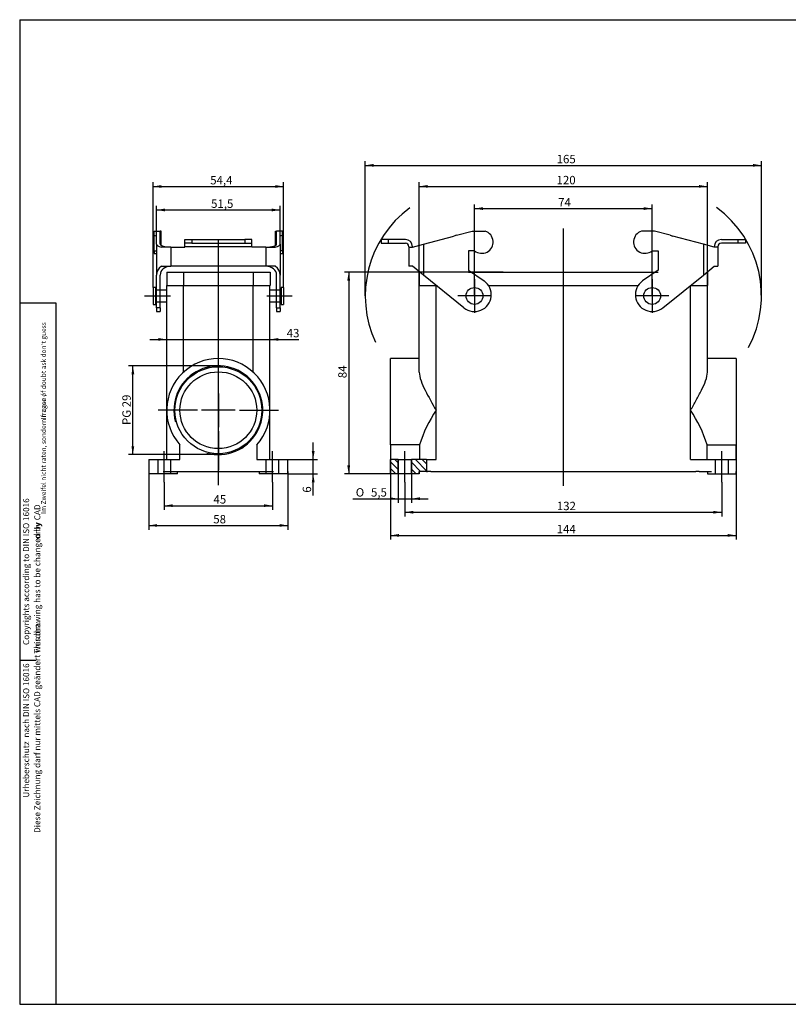
# Model space of a CAD drawing. Units: millimetres. Extents: x 5 to 591, y 5 to 415.
# Drawn here: x 5 to 325, y 5 to 415 of the extents above; entities that cross this region are included whole.
import ezdxf
from ezdxf.enums import TextEntityAlignment as Align
from ezdxf.lldxf.tags import DXFTag

# ---------------------------------------------------------------- set-up
doc = ezdxf.new("R2010")
doc.units = ezdxf.units.MM
for name, color, linetype in [('Default', 7, 'Continuous'), ('DV1_Standard', 7, 'Continuous'), ('H_B_10_QB_C', 7, 'Continuous'), ('H_B_24_SGRLH_29_', 7, 'Continuous'), ('Standard', 7, 'Continuous')]:
    doc.layers.add(name, color=color, linetype=linetype)
doc.styles.add('SEACAD_seiso_ttf', font='seiso.ttf')
doc.styles.add('SEACAD_seiso_ttfI', font='seiso.ttf')
doc.styles.add('SEACAD_semeci1_ttf', font='semeci1.ttf')
tags = doc.linetypes.add('CENTER2', pattern=[28.575, 19.05, -3.175, 3.175, -3.175]).pattern_tags.tags
tags[10:11] = [DXFTag(74, 4), DXFTag(75, 0), DXFTag(340, '0'), DXFTag(46, 0.0), DXFTag(50, 0.0), DXFTag(44, 0.0), DXFTag(45, 0.0)]
tags[8:9] = [DXFTag(74, 4), DXFTag(75, 0), DXFTag(340, '0'), DXFTag(46, 0.0), DXFTag(50, 0.0), DXFTag(44, 0.0), DXFTag(45, 0.0)]
tags[6:7] = [DXFTag(74, 4), DXFTag(75, 0), DXFTag(340, '0'), DXFTag(46, 0.0), DXFTag(50, 0.0), DXFTag(44, 0.0), DXFTag(45, 0.0)]
tags[4:5] = [DXFTag(74, 4), DXFTag(75, 0), DXFTag(340, '0'), DXFTag(46, 0.0), DXFTag(50, 0.0), DXFTag(44, 0.0), DXFTag(45, 0.0)]
tags = doc.linetypes.add('HIDDEN2', pattern=[4.7625, 3.175, -1.5875]).pattern_tags.tags
tags[6:7] = [DXFTag(74, 4), DXFTag(75, 0), DXFTag(340, '0'), DXFTag(46, 0.0), DXFTag(50, 0.0), DXFTag(44, 0.0), DXFTag(45, 0.0)]
tags[4:5] = [DXFTag(74, 4), DXFTag(75, 0), DXFTag(340, '0'), DXFTag(46, 0.0), DXFTag(50, 0.0), DXFTag(44, 0.0), DXFTag(45, 0.0)]
doc.dimstyles.new('DIN', dxfattribs={"dimtxt": 3.5, "dimasz": 3.5, "dimexe": 1.75, "dimexo": 0, "dimgap": 1.75, "dimtad": 1, "dimtxsty": 'SEACAD_seiso_ttf', "dimblk1": '_SE_FILLED', "dimblk2": '_SE_FILLED', "dimsah": 1, "dimcen": 1.75, "dimadec": 0, "dimazin": 0, "dimtfac": 1, "dimtmove": 0, "dimatfit": 3, "dimfxl": 0, "dimtolj": 1, "dimarcsym": 0})

# ---------------------------------------------------------------- blocks, each defined once
blk = doc.blocks.new('SEANNOT_GROUP')
at = {"layer": 'Standard', "color": 7, "linetype": 'CENTER2'}
blk.add_line((57.03, 299.97), (67.76, 299.97), dxfattribs=at)
blk = doc.blocks.new('SEANNOT_GROUP1')
at = {"layer": 'Standard', "color": 7, "linetype": 'CENTER2'}
blk.add_line((107.88, 299.97), (118.43, 299.97), dxfattribs=at)
blk = doc.blocks.new('SEANNOT_GROUP2')
at = {"layer": 'Standard', "color": 7, "linetype": 'CENTER2'}
for p, q in [((194.4, 306.97), (194.4, 292.97)), ((201.4, 299.97), (187.4, 299.97))]:
    blk.add_line(p, q, dxfattribs=at)
blk = doc.blocks.new('SEANNOT_GROUP3')
at = {"layer": 'Standard', "color": 7, "linetype": 'CENTER2'}
for p, q in [((268.4, 306.97), (268.4, 292.97)), ((275.4, 299.97), (261.4, 299.97))]:
    blk.add_line(p, q, dxfattribs=at)
blk = doc.blocks.new('SEANNOT_GROUP4')
at = {"layer": 'Standard', "color": 7, "linetype": 'CENTER2'}
blk.add_line((231.4, 220.94), (231.4, 328.01), dxfattribs=at)
blk = doc.blocks.new('SEANNOT_GROUP5')
at = {"layer": 'Standard', "color": 7, "linetype": 'CENTER2'}
blk.add_line((87.73, 221.09), (87.73, 323.21), dxfattribs=at)
blk = doc.blocks.new('SEANNOT_GROUP6')
at = {"layer": 'Standard', "color": 7, "linetype": 'CENTER2'}
for p, q in [((87.73, 261.12), (87.73, 277.37)), ((87.73, 259.37), (87.73, 245.37)), ((78.98, 252.37), (62.73, 252.37)), ((94.73, 252.37), (80.73, 252.37)), ((96.48, 252.37), (112.73, 252.37)), ((87.73, 243.62), (87.73, 227.37))]:
    blk.add_line(p, q, dxfattribs=at)
blk = doc.blocks.new('SEANNOT_GROUP7')
at = {"layer": 'Standard', "color": 7, "linetype": 'CENTER2'}
blk.add_line((65.23, 222.37), (65.23, 235.37), dxfattribs=at)
blk = doc.blocks.new('SEANNOT_GROUP8')
at = {"layer": 'Standard', "color": 7, "linetype": 'CENTER2'}
blk.add_line((110.23, 222.37), (110.23, 235.37), dxfattribs=at)
blk = doc.blocks.new('SEANNOT_GROUP9')
at = {"layer": 'Standard', "color": 7, "linetype": 'CENTER2'}
blk.add_line((165.4, 222.37), (165.4, 235.37), dxfattribs=at)
blk = doc.blocks.new('SEANNOT_GROUP10')
at = {"layer": 'Standard', "color": 7, "linetype": 'CENTER2'}
blk.add_line((297.4, 222.37), (297.4, 235.37), dxfattribs=at)
blk = doc.blocks.new('SE')
at = {"layer": 'H_B_24_SGRLH_29_', "linetype": 'Continuous'}
h = blk.add_hatch(dxfattribs=at)
h.set_pattern_fill('LINE', scale=0.62992, angle=135, style=0, pattern_type=2)
h.paths.add_polyline_path([(159.43, 225.87), (162.65, 225.87), (162.65, 231.87), (159.4, 231.87), (159.4, 226.87), (159.43, 226.87)])
h = blk.add_hatch(dxfattribs=at)
h.set_pattern_fill('LINE', scale=0.62992, angle=135, style=0, pattern_type=2)
h.paths.add_polyline_path([(174.48, 226.87), (174.48, 231.87), (168.14, 231.87), (168.14, 225.87), (171.37, 225.87), (171.37, 226.87)])
at = {"layer": 'DV1_Standard', "color": 7, "linetype": 'Continuous'}
blk.add_line((174.48, 231.87), (174.48, 226.87), dxfattribs=at)
at = {"layer": 'DV1_Standard', "color": 7, "linetype": 'HIDDEN2'}
for centre, start, end in [((194.4, 299.97), 126.3595, 205.1295), ((268.4, 299.97), 331.8429, 53.9116)]:
    blk.add_arc(centre, 45.5, start, end, dxfattribs=at)
at = {"layer": 'H_B_10_QB_C', "color": 7, "linetype": 'Continuous'}
for p, q in [((173.1, 321.53), (185.76, 324.92)), ((186.87, 325.22), (185.76, 324.92)), ((186.87, 325.22), (193.4, 326.97)), ((193.4, 326.97), (198.91, 326.97)), ((269.4, 326.97), (263.89, 326.97)), ((275.92, 325.22), (269.4, 326.97)), ((275.92, 325.22), (277.03, 324.92)), ((289.7, 321.53), (277.03, 324.92)), ((158.6, 323.47), (155.6, 323.47)), ((155.6, 323.47), (155.6, 321.97)), ((155.6, 321.97), (158.6, 321.97)), ((165.6, 323.47), (158.6, 323.47)), ((158.6, 321.97), (158.6, 323.47)), ((158.6, 321.97), (165.6, 321.97)), ((167.1, 320.47), (167.1, 320.32)), ((167.1, 320.32), (168.6, 320.32)), ((167.1, 320.32), (167.1, 312.32)), ((168.6, 320.32), (173.1, 321.53)), ((168.6, 320.32), (168.6, 320.47)), ((173.1, 321.53), (173.1, 308.68)), ((289.7, 321.53), (289.7, 308.68)), ((294.2, 320.32), (289.7, 321.53)), ((294.2, 320.32), (294.2, 320.47)), ((295.7, 320.32), (294.2, 320.32)), ((295.7, 320.47), (295.7, 320.32)), ((295.7, 320.32), (295.7, 312.32)), ((297.2, 323.47), (304.2, 323.47)), ((304.2, 321.97), (297.2, 321.97)), ((304.2, 321.97), (304.2, 323.47)), ((304.2, 323.47), (307.2, 323.47)), ((307.2, 321.97), (304.2, 321.97)), ((307.2, 323.47), (307.2, 321.97)), ((193.31, 318.78), (191.9, 318.78)), ((191.9, 318.78), (191.9, 310.76)), ((194.4, 318.78), (193.31, 318.78)), ((268.4, 318.78), (269.48, 318.78)), ((269.48, 318.78), (270.9, 318.78)), ((270.9, 318.78), (270.9, 310.76)), ((168.6, 312.32), (167.1, 312.32)), ((173.1, 308.68), (168.6, 312.32)), ((289.7, 308.68), (294.2, 312.32)), ((294.2, 312.32), (295.7, 312.32)), ((189.99, 295.02), (173.1, 308.68)), ((191.9, 310.76), (198.41, 306.2)), ((270.9, 310.76), (264.38, 306.2)), ((272.8, 295.02), (289.7, 308.68))]:
    blk.add_line(p, q, dxfattribs=at)
for centre, radius, start, end in [((197.4, 322.46), 4.75, 230.8333, 71.4658), ((265.4, 322.46), 4.75, 108.5342, 309.1667), ((165.6, 320.47), 3, 0, 90), ((165.6, 320.47), 1.5, 0, 90), ((297.2, 320.47), 3, 90, 180), ((297.2, 320.47), 1.5, 90, 180), ((194.4, 300.47), 7, 231.049, 55), ((268.4, 300.47), 7, 125, 308.951)]:
    blk.add_arc(centre, radius, start, end, dxfattribs=at)
at = {"layer": 'H_B_24_SGRLH_29_', "color": 7, "linetype": 'Continuous'}
for p, q in [((171.39, 309.87), (171.39, 304.27)), ((193.17, 309.87), (270.85, 309.87)), ((291.41, 309.87), (291.41, 304.27)), ((171.39, 304.27), (178.4, 304.27)), ((171.4, 268.24), (171.4, 304.27)), ((178.4, 304.4), (178.4, 304.27)), ((178.4, 252.37), (178.4, 304.27)), ((200.27, 304.27), (262.52, 304.27)), ((284.4, 304.4), (284.4, 304.27)), ((284.4, 252.37), (284.4, 304.27)), ((284.4, 304.27), (291.41, 304.27)), ((291.4, 268.24), (291.4, 304.27)), ((159.4, 238.01), (159.4, 273.87)), ((171.4, 273.87), (159.4, 273.87)), ((303.4, 273.87), (291.4, 273.87)), ((303.4, 273.87), (303.4, 238.01)), ((178.4, 231.87), (178.4, 252.37)), ((284.4, 231.87), (284.4, 252.37)), ((171.56, 238.01), (159.4, 238.01)), ((159.4, 238.01), (159.4, 231.87)), ((171.56, 238.01), (171.56, 231.87)), ((291.23, 231.87), (291.23, 238.01)), ((291.23, 238.01), (303.4, 238.01)), ((303.4, 231.87), (303.4, 238.01)), ((159.4, 226.87), (159.4, 231.87)), ((162.65, 231.87), (159.4, 231.87)), ((162.65, 225.87), (162.65, 231.87)), ((162.65, 231.87), (168.14, 231.87)), ((168.14, 231.87), (168.14, 225.87)), ((174.48, 231.87), (168.14, 231.87)), ((174.48, 231.87), (174.79, 231.87)), ((174.79, 231.87), (176.21, 231.87)), ((176.21, 231.87), (178.4, 231.87)), ((284.4, 231.87), (286.58, 231.87)), ((286.58, 231.87), (288, 231.87)), ((288, 231.87), (293.15, 231.87)), ((293.15, 231.87), (303.4, 231.87)), ((303.4, 231.87), (303.4, 226.87)), ((159.43, 226.87), (159.4, 226.87)), ((159.4, 226.87), (159.4, 225.87)), ((159.43, 225.87), (159.43, 226.87)), ((162.65, 225.87), (159.43, 225.87)), ((168.14, 225.87), (162.65, 225.87)), ((171.37, 225.87), (168.14, 225.87)), ((174.48, 226.87), (171.37, 226.87)), ((171.37, 226.87), (171.37, 225.87)), ((171.4, 225.87), (171.4, 226.87)), ((174.48, 226.87), (174.79, 226.87)), ((176.21, 226.87), (174.79, 226.87)), ((176.21, 226.87), (286.58, 226.87)), ((288, 226.87), (286.58, 226.87)), ((288, 226.87), (293.15, 226.87)), ((291.4, 226.87), (291.4, 225.87)), ((291.4, 225.87), (303.4, 225.87)), ((303.4, 225.87), (303.4, 226.87))]:
    blk.add_line(p, q, dxfattribs=at)
at = {"layer": 'H_B_24_SGRLH_29_', "color": 7, "linetype": 'HIDDEN2'}
for p, q in [((191.95, 309.87), (193.17, 309.87)), ((162.65, 231.87), (162.65, 225.87)), ((168.15, 225.87), (168.15, 231.87)), ((294.65, 231.87), (294.65, 225.87)), ((300.15, 225.87), (300.15, 231.87)), ((159.43, 225.87), (159.4, 225.87)), ((171.4, 225.87), (171.37, 225.87))]:
    blk.add_line(p, q, dxfattribs=at)
at = {"layer": 'H_B_24_SGRLH_29_', "color": 7, "linetype": 'Continuous'}
for centre in [(194.4, 299.97), (268.4, 299.97)]:
    blk.add_circle(centre, 3.5, dxfattribs=at)
for centre, start, end in [((224.18, 221.76), 146.2372, 162.845), ((238.62, 221.76), 17.155, 33.7628)]:
    blk.add_arc(centre, 55.07, start, end, dxfattribs=at)
for points, knots in [([(171.4, 268.24), (171.4, 267.15), (171.69, 265.93), (172.59, 263.37), (173.18, 262.04), (175.18, 257.99), (176.81, 255.15), (178.4, 252.37)], [0, 0, 0, 0, 0.25, 0.25, 0.5, 0.5, 1, 1, 1, 1]), ([(284.4, 252.37), (285.19, 253.76), (285.99, 255.17), (287.52, 257.93), (288.26, 259.31), (289.6, 262.04), (290.2, 263.36), (291.1, 265.92), (291.4, 267.14), (291.4, 268.24)], [0, 0, 0, 0, 0.25, 0.25, 0.5, 0.5, 0.75, 0.75, 1, 1, 1, 1])]:
    blk.add_open_spline(points, degree=3, knots=knots, dxfattribs=at)
blk = doc.blocks.new('SE1')
at = {"layer": 'H_B_10_QB_C', "color": 7, "linetype": 'Continuous'}
for p, q in [((60.98, 326.97), (63.48, 326.97)), ((60.98, 325.22), (60.98, 326.97)), ((60.98, 325.22), (61.98, 324.92)), ((60.98, 318.78), (60.98, 325.22)), ((61.98, 321.53), (61.98, 324.92)), ((63.48, 321.53), (63.48, 326.97)), ((63.98, 326.97), (63.48, 326.97)), ((63.98, 320.97), (63.98, 326.97)), ((111.48, 326.97), (111.98, 326.97)), ((111.48, 320.97), (111.48, 326.97)), ((111.98, 321.53), (111.98, 326.97)), ((114.48, 326.97), (111.98, 326.97)), ((114.48, 325.22), (113.48, 324.92)), ((113.48, 321.53), (113.48, 324.92)), ((114.48, 325.22), (114.48, 326.97)), ((114.48, 318.78), (114.48, 325.22)), ((61.98, 321.53), (61.98, 308.68)), ((67.98, 320.32), (64.01, 320.32)), ((67.98, 320.32), (73.73, 320.32)), ((67.98, 320.32), (67.98, 312.32)), ((73.73, 321.97), (73.73, 323.47)), ((73.73, 323.47), (76.73, 323.47)), ((73.73, 320.47), (73.73, 321.97)), ((76.73, 321.97), (73.73, 321.97)), ((73.73, 320.47), (73.73, 320.32)), ((101.73, 320.47), (73.73, 320.47)), ((76.73, 323.47), (98.73, 323.47)), ((76.73, 323.47), (76.73, 321.97)), ((76.73, 321.97), (98.73, 321.97)), ((101.73, 323.47), (98.73, 323.47)), ((98.73, 323.47), (98.73, 321.97)), ((98.73, 321.97), (101.73, 321.97)), ((101.73, 321.97), (101.73, 323.47)), ((101.73, 320.47), (101.73, 321.97)), ((101.73, 320.47), (101.73, 320.32)), ((107.48, 320.32), (101.73, 320.32)), ((107.48, 320.32), (111.45, 320.32)), ((107.48, 320.32), (107.48, 312.32)), ((113.48, 321.53), (113.48, 308.68)), ((60.98, 318.78), (61.98, 318.78)), ((60.98, 318.78), (60.98, 317.71)), ((60.98, 317.71), (61.98, 317.71)), ((114.48, 318.78), (113.48, 318.78)), ((113.48, 317.71), (114.48, 317.71)), ((114.48, 318.78), (114.48, 317.71)), ((64.01, 312.32), (67.98, 312.32)), ((107.48, 312.32), (67.98, 312.32)), ((111.45, 312.32), (107.48, 312.32)), ((61.98, 295.02), (61.98, 308.68)), ((63.48, 295.02), (63.48, 308.68)), ((111.98, 295.02), (111.98, 308.68)), ((113.48, 295.02), (113.48, 308.68)), ((61.98, 295.02), (61.98, 293.47)), ((63.48, 295.02), (61.98, 295.02)), ((61.98, 293.47), (63.48, 293.47)), ((63.48, 295.02), (63.48, 293.47)), ((111.98, 295.02), (111.98, 293.47)), ((111.98, 295.02), (113.48, 295.02)), ((111.98, 293.47), (113.48, 293.47)), ((113.48, 295.02), (113.48, 293.47))]:
    blk.add_line(p, q, dxfattribs=at)
for centre, major_axis, ratio, start_param, end_param in [((67.98, 321.53), (6, 0), 0.267949, 3.141593, 3.989655), ((67.98, 321.53), (4.5, 0), 0.267949, 3.141593, 4.712389), ((107.48, 321.53), (-4.5, 0), 0.267949, 1.570796, 3.141593), ((107.48, 321.53), (-6, 0), 0.267949, 2.293531, 3.141593), ((67.98, 308.68), (-6, 0), 0.80837, 5.435123, 6.283185), ((67.98, 308.68), (-4.5, 0), 0.80837, 4.712389, 6.283185), ((107.48, 308.68), (4.5, 0), 0.80837, 0, 1.570796), ((107.48, 308.68), (6, 0), 0.80837, 0, 0.848062)]:
    blk.add_ellipse(centre, major_axis=major_axis, ratio=ratio, start_param=start_param, end_param=end_param, dxfattribs=at)
at = {"layer": 'H_B_24_SGRLH_29_', "color": 7, "linetype": 'Continuous'}
for p, q in [((66.22, 309.87), (66.22, 304.27)), ((66.22, 309.87), (73.23, 309.87)), ((73.23, 309.87), (73.23, 304.27)), ((73.23, 309.87), (102.23, 309.87)), ((102.23, 309.87), (102.23, 304.27)), ((102.23, 309.87), (109.24, 309.87)), ((109.24, 309.87), (109.24, 304.27)), ((60.53, 303.47), (60.53, 296.47)), ((61.53, 303.47), (60.53, 303.47)), ((61.53, 303.47), (61.53, 296.47)), ((66.22, 304.27), (73.23, 304.27)), ((66.23, 252.37), (66.23, 304.27)), ((73.23, 268.24), (73.23, 304.27)), ((73.23, 304.27), (102.23, 304.27)), ((102.23, 268.24), (102.23, 304.27)), ((102.23, 304.27), (109.24, 304.27)), ((109.23, 252.37), (109.23, 304.27)), ((113.93, 303.47), (113.93, 296.47)), ((114.93, 303.47), (113.93, 303.47)), ((114.93, 303.47), (114.93, 296.47)), ((61.98, 302.42), (61.53, 302.42)), ((66.23, 302.42), (62, 302.42)), ((111.23, 302.42), (109.23, 302.42)), ((113.93, 302.42), (113.48, 302.42)), ((60.53, 296.47), (61.53, 296.47)), ((61.53, 297.52), (61.98, 297.52)), ((64.23, 297.52), (66.23, 297.52)), ((109.23, 297.52), (113.46, 297.52)), ((113.48, 297.52), (113.93, 297.52)), ((113.93, 296.47), (114.93, 296.47)), ((66.23, 231.87), (66.23, 252.37)), ((109.23, 231.87), (109.23, 252.37)), ((71.73, 231.87), (71.73, 238.01)), ((103.73, 238.01), (103.73, 231.87)), ((58.73, 231.87), (64.73, 231.87)), ((58.73, 231.87), (58.73, 225.87)), ((64.73, 231.87), (71.73, 231.87)), ((103.73, 231.87), (110.73, 231.87)), ((110.73, 231.87), (116.73, 231.87)), ((116.73, 225.87), (116.73, 231.87)), ((70.73, 225.87), (58.73, 225.87)), ((64.73, 226.87), (110.73, 226.87)), ((70.73, 225.87), (70.73, 226.87)), ((104.73, 226.87), (104.73, 225.87)), ((116.73, 225.87), (104.73, 225.87))]:
    blk.add_line(p, q, dxfattribs=at)
at = {"layer": 'H_B_24_SGRLH_29_', "color": 7, "linetype": 'HIDDEN2'}
for p, q in [((62, 302.42), (61.98, 302.42)), ((113.48, 302.42), (111.23, 302.42)), ((61.98, 297.52), (64.23, 297.52)), ((113.46, 297.52), (113.48, 297.52)), ((62.48, 231.87), (62.48, 225.87)), ((67.98, 225.87), (67.98, 231.87)), ((107.48, 231.87), (107.48, 225.87)), ((112.98, 225.87), (112.98, 231.87))]:
    blk.add_line(p, q, dxfattribs=at)
at = {"layer": 'H_B_24_SGRLH_29_', "color": 7, "linetype": 'Continuous'}
for radius in [18.12, 16]:
    blk.add_circle((87.73, 252.37), radius, dxfattribs=at)
for radius, start, end in [(21.5, 318.0892, 221.9108), (18.5, 255, 195)]:
    blk.add_arc((87.73, 252.37), radius, start, end, dxfattribs=at)
blk = doc.blocks.new('DMBLK1')
at = {"layer": 'Standard', "linetype": 'Continuous'}
for points in [[(64.03, 346.12), (60.53, 345.54), (64.03, 344.96)], [(111.43, 346.12), (111.43, 344.96), (114.93, 345.54)]]:
    blk.add_hatch(color=7, dxfattribs=at).paths.add_polyline_path(points)
at = {"layer": 'Standard', "color": 7, "linetype": 'Continuous'}
for p, q in [((60.53, 303.47), (60.53, 347.29)), ((60.53, 345.54), (114.93, 345.54)), ((114.93, 303.47), (114.93, 347.29))]:
    blk.add_line(p, q, dxfattribs=at)
at = {"layer": 'Standard', "color": 7, "linetype": 'Continuous', "style": 'SEACAD_seiso_ttf'}
blk.add_text('54,4', height=3.5, dxfattribs=at).set_placement((84.35, 349.92), align=Align.TOP_LEFT)
blk = doc.blocks.new('_SE_FILLED')
at = {"color": 0}
blk.add_line((0, 0), (-1, 0), dxfattribs=at)
blk.add_solid([(0, 0), (-1, -0.1665), (-1, 0.1665), (0, 0)], dxfattribs=at)
blk = doc.blocks.new('DMBLK2')
at = {"layer": 'Standard', "linetype": 'Continuous'}
for points in [[(65.48, 336.35), (61.98, 335.77), (65.48, 335.18)], [(109.98, 336.35), (109.98, 335.18), (113.48, 335.77)]]:
    blk.add_hatch(color=7, dxfattribs=at).paths.add_polyline_path(points)
at = {"layer": 'Standard', "color": 7, "linetype": 'Continuous'}
for p, q in [((61.98, 324.92), (61.98, 337.52)), ((113.48, 324.92), (113.48, 337.52)), ((61.98, 335.77), (113.48, 335.77))]:
    blk.add_line(p, q, dxfattribs=at)
at = {"layer": 'Standard', "color": 7, "linetype": 'Continuous', "style": 'SEACAD_seiso_ttf'}
blk.add_text('51,5', height=3.5, dxfattribs=at).set_placement((84.71, 340.14), align=Align.TOP_LEFT)
blk = doc.blocks.new('DMBLK3')
at = {"layer": 'Standard', "linetype": 'Continuous'}
for points in [[(51.54, 267.37), (52.71, 267.37), (52.12, 270.87)], [(51.54, 237.37), (52.12, 233.87), (52.71, 237.37)]]:
    blk.add_hatch(color=7, dxfattribs=at).paths.add_polyline_path(points)
at = {"layer": 'Standard', "color": 7, "linetype": 'Continuous'}
for p, q in [((87.73, 270.87), (50.37, 270.87)), ((52.12, 233.87), (52.12, 270.87)), ((87.73, 233.87), (50.37, 233.87))]:
    blk.add_line(p, q, dxfattribs=at)
at = {"layer": 'Standard', "color": 7, "linetype": 'Continuous', "style": 'SEACAD_seiso_ttf'}
blk.add_text('PG 29', height=3.5, rotation=90, dxfattribs=at).set_placement((47.75, 246.21), align=Align.TOP_LEFT)
blk = doc.blocks.new('DMBLK4')
at = {"layer": 'Standard', "linetype": 'Continuous'}
for points in [[(159.15, 214.94), (162.65, 215.52), (159.15, 216.1)], [(171.64, 214.94), (171.64, 216.1), (168.14, 215.52)]]:
    blk.add_hatch(color=7, dxfattribs=at).paths.add_polyline_path(points)
at = {"layer": 'Standard', "color": 7, "linetype": 'Continuous'}
for p, q in [((162.65, 225.87), (162.65, 213.77)), ((168.14, 225.87), (168.14, 213.77)), ((143.72, 215.52), (175.14, 215.52))]:
    blk.add_line(p, q, dxfattribs=at)
for s, style, p in [('O', 'SEACAD_semeci1_ttf', (144.94, 219.9)), ('5,5', 'SEACAD_seiso_ttf', (151.29, 219.9))]:
    blk.add_text(s, height=3.5, dxfattribs=dict(at, style=style)).set_placement(p, align=Align.TOP_LEFT)
blk = doc.blocks.new('DMBLK5')
at = {"layer": 'Standard', "linetype": 'Continuous'}
for points in [[(162.9, 199.65), (162.9, 200.82), (159.4, 200.24)], [(299.9, 199.65), (303.4, 200.24), (299.9, 200.82)]]:
    blk.add_hatch(color=7, dxfattribs=at).paths.add_polyline_path(points)
at = {"layer": 'Standard', "color": 7, "linetype": 'Continuous'}
for p, q in [((159.4, 238.01), (159.4, 198.49)), ((303.4, 238.01), (303.4, 198.49)), ((159.4, 200.24), (303.4, 200.24))]:
    blk.add_line(p, q, dxfattribs=at)
at = {"layer": 'Standard', "color": 7, "linetype": 'Continuous', "style": 'SEACAD_seiso_ttf'}
blk.add_text('144', height=3.5, dxfattribs=at).set_placement((228.61, 204.61), align=Align.TOP_LEFT)
blk = doc.blocks.new('DMBLK6')
at = {"layer": 'Standard', "linetype": 'Continuous'}
for points in [[(197.9, 336.93), (194.4, 336.34), (197.9, 335.76)], [(264.9, 336.93), (264.9, 335.76), (268.4, 336.34)]]:
    blk.add_hatch(color=7, dxfattribs=at).paths.add_polyline_path(points)
at = {"layer": 'Standard', "color": 7, "linetype": 'Continuous'}
for p, q in [((194.4, 299.97), (194.4, 338.09)), ((194.4, 336.34), (268.4, 336.34)), ((268.4, 299.97), (268.4, 338.09))]:
    blk.add_line(p, q, dxfattribs=at)
at = {"layer": 'Standard', "color": 7, "linetype": 'Continuous', "style": 'SEACAD_seiso_ttf'}
blk.add_text('74', height=3.5, dxfattribs=at).set_placement((229.25, 340.72), align=Align.TOP_LEFT)
blk = doc.blocks.new('DMBLK7')
at = {"layer": 'Standard', "linetype": 'Continuous'}
for points in [[(174.9, 346.17), (171.4, 345.59), (174.9, 345)], [(287.9, 346.17), (287.9, 345), (291.4, 345.59)]]:
    blk.add_hatch(color=7, dxfattribs=at).paths.add_polyline_path(points)
at = {"layer": 'Standard', "color": 7, "linetype": 'Continuous'}
for p, q in [((171.4, 304.27), (171.4, 347.34)), ((171.4, 345.59), (291.4, 345.59)), ((291.4, 286.25), (291.4, 347.34))]:
    blk.add_line(p, q, dxfattribs=at)
at = {"layer": 'Standard', "color": 7, "linetype": 'Continuous', "style": 'SEACAD_seiso_ttf'}
blk.add_text('120', height=3.5, dxfattribs=at).set_placement((228.57, 349.96), align=Align.TOP_LEFT)
blk = doc.blocks.new('DMBLK8')
at = {"layer": 'Standard', "linetype": 'Continuous'}
for points in [[(62.23, 203.79), (62.23, 204.96), (58.73, 204.37)], [(113.23, 203.79), (116.73, 204.37), (113.23, 204.96)]]:
    blk.add_hatch(color=7, dxfattribs=at).paths.add_polyline_path(points)
at = {"layer": 'Standard', "color": 7, "linetype": 'Continuous'}
for p, q in [((58.73, 225.87), (58.73, 202.62)), ((116.73, 226.87), (116.73, 202.62)), ((58.73, 204.37), (116.73, 204.37))]:
    blk.add_line(p, q, dxfattribs=at)
at = {"layer": 'Standard', "color": 7, "linetype": 'Continuous', "style": 'SEACAD_seiso_ttf'}
blk.add_text('58', height=3.5, dxfattribs=at).set_placement((85.62, 208.75), align=Align.TOP_LEFT)
blk = doc.blocks.new('DMBLK9')
at = {"layer": 'Standard', "linetype": 'Continuous'}
for points in [[(62.73, 282.44), (62.73, 281.27), (66.23, 281.85)], [(112.73, 282.44), (109.23, 281.85), (112.73, 281.27)]]:
    blk.add_hatch(color=7, dxfattribs=at).paths.add_polyline_path(points)
at = {"layer": 'Standard', "color": 7, "linetype": 'Continuous'}
for p, q in [((66.23, 252.37), (66.23, 283.6)), ((109.23, 242.12), (109.23, 283.6)), ((59.23, 281.85), (121.31, 281.85))]:
    blk.add_line(p, q, dxfattribs=at)
at = {"layer": 'Standard', "color": 7, "linetype": 'Continuous', "style": 'SEACAD_seiso_ttf'}
blk.add_text('43', height=3.5, dxfattribs=at).set_placement((116.19, 286.23), align=Align.TOP_LEFT)
blk = doc.blocks.new('DMBLK10')
at = {"layer": 'Standard', "linetype": 'Continuous'}
for points in [[(127.81, 235.37), (126.65, 235.37), (127.23, 231.87)], [(127.81, 222.37), (127.23, 225.87), (126.65, 222.37)]]:
    blk.add_hatch(color=7, dxfattribs=at).paths.add_polyline_path(points)
at = {"layer": 'Standard', "color": 7, "linetype": 'Continuous'}
for p, q in [((127.23, 216.81), (127.23, 238.87)), ((116.73, 231.87), (128.98, 231.87)), ((116.73, 225.87), (128.98, 225.87))]:
    blk.add_line(p, q, dxfattribs=at)
at = {"layer": 'Standard', "color": 7, "linetype": 'Continuous', "style": 'SEACAD_seiso_ttf'}
blk.add_text('6', height=3.5, rotation=90, dxfattribs=at).set_placement((122.86, 218.04), align=Align.TOP_LEFT)
blk = doc.blocks.new('DMBLK11')
at = {"layer": 'Standard', "linetype": 'Continuous'}
for points in [[(141.44, 306.37), (142.61, 306.37), (142.02, 309.87)], [(141.44, 229.37), (142.02, 225.87), (142.61, 229.37)]]:
    blk.add_hatch(color=7, dxfattribs=at).paths.add_polyline_path(points)
at = {"layer": 'Standard', "color": 7, "linetype": 'Continuous'}
for p, q in [((206.28, 309.87), (140.27, 309.87)), ((142.02, 309.87), (142.02, 225.87)), ((159.43, 225.87), (140.27, 225.87))]:
    blk.add_line(p, q, dxfattribs=at)
at = {"layer": 'Standard', "color": 7, "linetype": 'Continuous', "style": 'SEACAD_seiso_ttf'}
blk.add_text('84', height=3.5, rotation=90, dxfattribs=at).set_placement((137.65, 265.72), align=Align.TOP_LEFT)
blk = doc.blocks.new('DMBLK12')
at = {"layer": 'Standard', "linetype": 'Continuous'}
for points in [[(68.73, 212.04), (68.73, 213.21), (65.23, 212.62)], [(106.73, 212.04), (110.23, 212.62), (106.73, 213.21)]]:
    blk.add_hatch(color=7, dxfattribs=at).paths.add_polyline_path(points)
at = {"layer": 'Standard', "color": 7, "linetype": 'Continuous'}
for p, q in [((65.23, 222.37), (65.23, 210.87)), ((110.23, 222.37), (110.23, 210.87)), ((65.23, 212.62), (110.23, 212.62))]:
    blk.add_line(p, q, dxfattribs=at)
at = {"layer": 'Standard', "color": 7, "linetype": 'Continuous', "style": 'SEACAD_seiso_ttf'}
blk.add_text('45', height=3.5, dxfattribs=at).set_placement((85.7, 217), align=Align.TOP_LEFT)
blk = doc.blocks.new('DMBLK13')
at = {"layer": 'Standard', "linetype": 'Continuous'}
for points in [[(168.9, 209.29), (168.9, 210.46), (165.4, 209.88)], [(293.9, 209.29), (297.4, 209.88), (293.9, 210.46)]]:
    blk.add_hatch(color=7, dxfattribs=at).paths.add_polyline_path(points)
at = {"layer": 'Standard', "color": 7, "linetype": 'Continuous'}
for p, q in [((165.4, 222.37), (165.4, 208.13)), ((297.4, 222.37), (297.4, 208.13)), ((165.4, 209.88), (297.4, 209.88))]:
    blk.add_line(p, q, dxfattribs=at)
at = {"layer": 'Standard', "color": 7, "linetype": 'Continuous', "style": 'SEACAD_seiso_ttf'}
blk.add_text('132', height=3.5, dxfattribs=at).set_placement((228.69, 214.25), align=Align.TOP_LEFT)
blk = doc.blocks.new('DMBLK14')
at = {"layer": 'Standard', "linetype": 'Continuous'}
for points in [[(152.4, 354.93), (148.9, 354.34), (152.4, 353.76)], [(310.4, 354.93), (310.4, 353.76), (313.9, 354.34)]]:
    blk.add_hatch(color=7, dxfattribs=at).paths.add_polyline_path(points)
at = {"layer": 'Standard', "color": 7, "linetype": 'Continuous'}
for p, q in [((148.9, 299.97), (148.9, 356.09)), ((148.9, 354.34), (313.9, 354.34)), ((313.9, 299.97), (313.9, 356.09))]:
    blk.add_line(p, q, dxfattribs=at)
at = {"layer": 'Standard', "color": 7, "linetype": 'Continuous', "style": 'SEACAD_seiso_ttf'}
blk.add_text('165', height=3.5, dxfattribs=at).set_placement((228.61, 358.72), align=Align.TOP_LEFT)

msp = doc.modelspace()

# ---------------------------------------------------------------- linework, layer by layer
at = {"layer": 'Standard', "color": 7, "linetype": 'Continuous'}
for p, q in [((5, 415.014), (5, 4.954)), ((5, 415.014), (588.942, 415.014)), ((5, 297.16), (20.009, 297.16)), ((20.009, 297.16), (20.009, 4.954)), ((11.703, 148.181), (5, 148.181)), ((5, 4.954), (588.942, 4.954))]:
    msp.add_line(p, q, dxfattribs=at)

# ---------------------------------------------------------------- block references
at = {"layer": 'Standard'}
for name in ['SE', 'SE1', 'SEANNOT_GROUP4', 'SEANNOT_GROUP5', 'SEANNOT_GROUP2', 'SEANNOT_GROUP3', 'SEANNOT_GROUP', 'SEANNOT_GROUP1', 'SEANNOT_GROUP6', 'SEANNOT_GROUP7', 'SEANNOT_GROUP8', 'SEANNOT_GROUP9', 'SEANNOT_GROUP10']:
    msp.add_blockref(name, (0, 0), dxfattribs=at)

# ---------------------------------------------------------------- texts
at = {"layer": 'Default', "color": 7, "linetype": 'Continuous'}
for s, style, p in [("In case of doubt ask don't guess", 'SEACAD_seiso_ttfI', (13.927, 248.546)), ('Im Zweifel nicht raten, sondern fragen / ', 'SEACAD_seiso_ttf', (13.927, 209.183))]:
    msp.add_text(s, height=2, rotation=90, dxfattribs=dict(at, style=style)).set_placement(p, align=Align.TOP_LEFT)
at = {"layer": 'Standard', "color": 7, "linetype": 'Continuous'}
for s, height, style, p in [('Copyrights according to DIN ISO 16016', 2.5, 'SEACAD_seiso_ttfI', (6.434, 154.578)), ('This drawing has to be changed by CAD', 2.5, 'SEACAD_seiso_ttfI', (11.077, 150.952)), (' only', 2.4694, 'SEACAD_seiso_ttfI', (11.107, 197.94)), ('Diese Zeichnung darf nur mittels CAD geändert werden.', 2.5, 'SEACAD_seiso_ttf', (11.053, 76.343)), ('Urheberschutz  nach DIN ISO 16016', 2.5, 'SEACAD_seiso_ttf', (6.443, 91.035))]:
    msp.add_text(s, height=height, rotation=90, dxfattribs=dict(at, style=style)).set_placement(p, align=Align.TOP_LEFT)

# ---------------------------------------------------------------- dimensions: what is measured, and where the dimension line sits
for base, p1, p2, angle, text, picture, middle, dimtype in [((148.895, 354.343), (148.895, 299.967), (313.895, 299.967), 0, '\\A1;<>', 'DMBLK14', (231.395, 354.343), 161), ((60.531, 345.541), (60.531, 303.467), (114.931, 303.467), 0, '\\A1;<>', 'DMBLK1', (87.731, 345.541), 161), ((194.395, 336.343), (194.395, 299.967), (268.395, 299.967), 0, '\\A1;<>', 'DMBLK6', (231.395, 336.343), 161), ((61.981, 335.767), (61.981, 324.92), (113.481, 324.92), 0, '\\A1;<>', 'DMBLK2', (87.731, 335.767), 161), ((142.024, 225.867), (178.395, 309.867), (159.425, 225.867), 90, '\\A1;<>', 'DMBLK11', (142.024, 267.867), 160), ((52.125, 233.867), (87.731, 233.867), (87.731, 270.867), 90, '\\A1;PG 29 {}', 'DMBLK3', (52.125, 252.367), 161), ((127.23, 225.867), (116.731, 225.867), (116.731, 231.867), 90, '\\A1;<>', 'DMBLK10', (127.23, 221.411), 161), ((159.395, 200.238), (159.395, 238.005), (303.395, 238.005), 0, '\\A1;<>', 'DMBLK5', (231.395, 200.238), 161), ((162.647, 215.521), (162.647, 225.867), (168.144, 225.867), 0, '\\A1;%%C <>', 'DMBLK4', (157.129, 215.521), 161), ((65.231, 212.624), (65.231, 222.367), (110.231, 222.367), 0, '\\A1;<>', 'DMBLK12', (87.731, 212.624), 161), ((165.395, 209.875), (165.395, 222.367), (297.395, 222.367), 0, '\\A1;<>', 'DMBLK13', (231.395, 209.875), 161)]:
    dim = msp.add_linear_dim(base=base, p1=p1, p2=p2, angle=angle, text=text, dimstyle='DIN', dxfattribs=at)
    dim.commit()
    dim.dimension.update_dxf_attribs({"geometry": picture, "text_midpoint": middle, "dimtype": dimtype})
for base, p1, p2, picture, middle in [((291.395, 345.588), (171.395, 268.241), (291.395, 286.254), 'DMBLK7', (231.395, 345.588)), ((109.231, 281.853), (66.231, 252.367), (109.231, 242.117), 'DMBLK9', (114.963, 281.853)), ((116.731, 204.375), (58.731, 225.867), (116.731, 226.867), 'DMBLK8', (87.731, 204.375))]:
    dim = msp.add_linear_dim(base=base, p1=p1, p2=p2, text='\\A1;<>', dimstyle='DIN', dxfattribs=at)
    dim.commit()
    dim.dimension.update_dxf_attribs({"geometry": picture, "text_midpoint": middle, "dimtype": 160})

doc.saveas('drawing.dxf')
